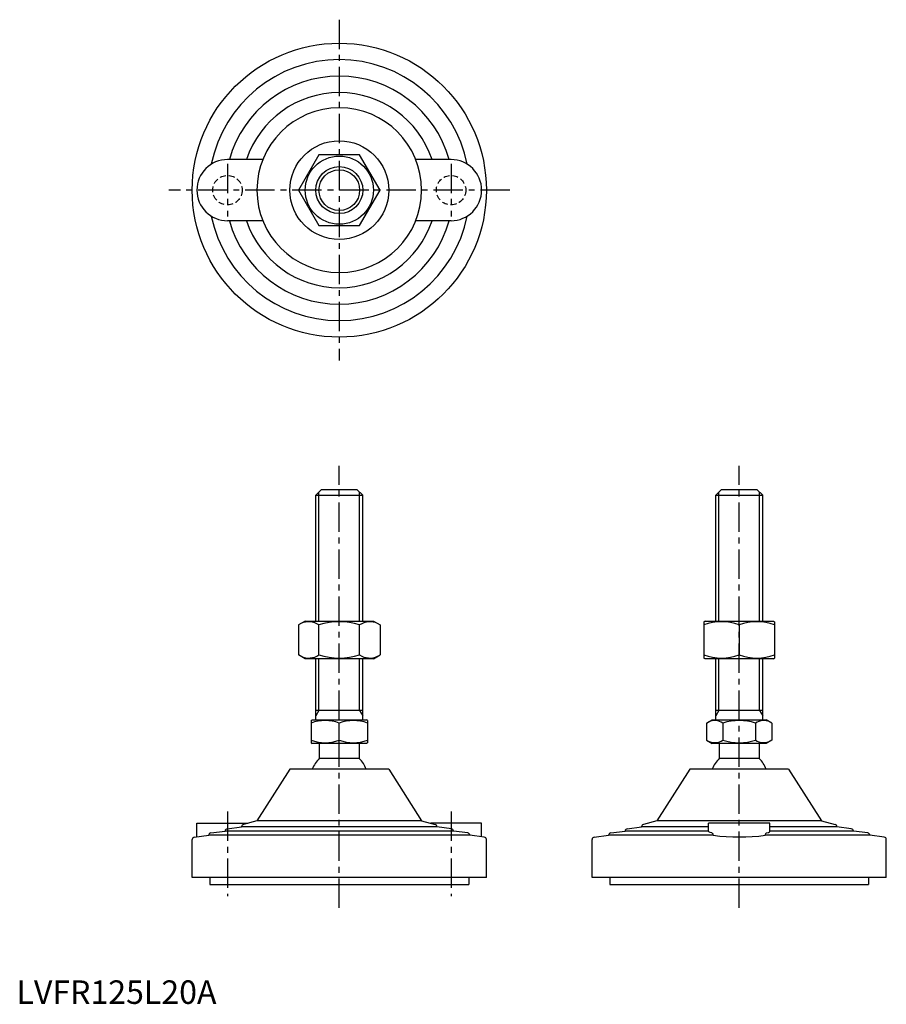
# Model space of a CAD drawing. Extents: x 1 to 370, y 0 to 419.
import ezdxf

# ---------------------------------------------------------------- set-up
doc = ezdxf.new("R2010")
doc.units = 0
doc.header["$LTSCALE"] = 10
doc.header["$MEASUREMENT"] = 0
doc.linetypes.add('CENTER', pattern=[2, 1.25, -0.25, 0.25, -0.25])
doc.linetypes.add('HIDDEN', pattern=[0.375, 0.25, -0.125])
doc.layers.get('0').update_dxf_attribs({"linetype": 'CONTINUOUS'})
for name, color, linetype in [('1', 1, 'CENTER'), ('2', 2, 'HIDDEN'), ('3', 3, 'CONTINUOUS')]:
    doc.layers.add(name, color=color, linetype=linetype)
doc.styles.add('Standard1', font='ARIAL.TTF')

msp = doc.modelspace()

# ---------------------------------------------------------------- linework, layer by layer
for p, q in [((128.53, 361.1), (119.87, 346.1)), ((145.85, 361.1), (128.53, 361.1)), ((154.51, 346.1), (145.85, 361.1)), ((104.69, 359.1), (89.69, 359.1)), ((184.69, 359.1), (169.68, 359.1)), ((119.87, 346.1), (128.53, 331.1)), ((145.85, 331.1), (154.51, 346.1)), ((104.69, 333.1), (89.69, 333.1)), ((128.53, 331.1), (145.85, 331.1)), ((184.69, 333.1), (169.68, 333.1)), ((127.19, 216.31), (129.69, 218.81)), ((129.69, 218.81), (144.69, 218.81)), ((144.69, 218.81), (147.19, 216.31)), ((297.16, 216.31), (299.66, 218.81)), ((299.66, 218.81), (314.66, 218.81)), ((314.66, 218.81), (317.16, 216.31)), ((127.19, 216.31), (147.19, 216.31)), ((127.19, 162.81), (127.19, 216.31)), ((147.19, 162.81), (147.19, 216.31)), ((297.16, 162.81), (297.16, 216.31)), ((297.16, 216.31), (317.16, 216.31)), ((317.16, 162.81), (317.16, 216.31)), ((122.69, 162.81), (119.87, 161.18)), ((119.87, 161.18), (119.87, 148.44)), ((122.69, 162.81), (151.69, 162.81)), ((128.53, 148.44), (128.53, 161.18)), ((145.85, 148.44), (145.85, 161.18)), ((151.69, 162.81), (154.51, 161.18)), ((154.51, 161.18), (154.51, 148.44)), ((292.66, 162.81), (292.16, 162.52)), ((292.16, 162.52), (292.16, 147.1)), ((292.66, 162.81), (321.66, 162.81)), ((307.16, 161.18), (307.16, 148.44)), ((321.66, 162.81), (322.16, 162.52)), ((322.16, 162.52), (322.16, 147.1)), ((122.69, 146.81), (119.87, 148.44)), ((151.69, 146.81), (122.69, 146.81)), ((127.19, 120.81), (127.19, 146.81)), ((147.19, 120.81), (147.19, 146.81)), ((151.69, 146.81), (154.51, 148.44)), ((292.66, 146.81), (292.16, 147.1)), ((321.66, 146.81), (292.66, 146.81)), ((297.16, 120.81), (297.16, 146.81)), ((317.16, 120.81), (317.16, 146.81)), ((321.66, 146.81), (322.16, 147.1)), ((147.19, 124.81), (127.19, 124.81)), ((317.16, 124.81), (297.16, 124.81)), ((125.19, 120.52), (125.69, 120.81)), ((125.19, 120.52), (125.19, 111.1)), ((125.69, 120.81), (148.69, 120.81)), ((137.19, 112.17), (137.19, 119.45)), ((149.19, 120.52), (148.69, 120.81)), ((149.19, 120.52), (149.19, 111.1)), ((293.3, 119.45), (295.66, 120.81)), ((293.3, 119.45), (293.3, 112.17)), ((295.66, 120.81), (318.66, 120.81)), ((300.23, 119.45), (300.23, 112.17)), ((314.09, 119.45), (314.09, 112.17)), ((321.01, 119.45), (318.66, 120.81)), ((321.01, 119.45), (321.01, 112.17)), ((125.19, 111.1), (125.69, 110.81)), ((148.69, 110.81), (125.69, 110.81)), ((128.69, 110.81), (128.69, 104.31)), ((145.69, 110.81), (145.69, 104.31)), ((149.19, 111.1), (148.69, 110.81)), ((293.3, 112.17), (295.66, 110.81)), ((318.66, 110.81), (295.66, 110.81)), ((298.66, 110.81), (298.66, 104.31)), ((315.66, 110.81), (315.66, 104.31)), ((321.01, 112.17), (318.66, 110.81)), ((145.69, 104.31), (128.69, 104.31)), ((315.66, 104.31), (298.66, 104.31)), ((116.19, 99.81), (102.19, 77.81)), ((158.19, 99.81), (116.19, 99.81)), ((158.19, 99.81), (172.19, 77.81)), ((286.16, 99.81), (272.16, 77.81)), ((328.16, 99.81), (286.16, 99.81)), ((328.16, 99.81), (342.16, 77.81)), ((76.69, 76.81), (98.26, 76.81)), ((76.69, 71.07), (76.69, 76.81)), ((102.19, 77.81), (96.44, 76.35)), ((172.19, 77.81), (102.19, 77.81)), ((172.19, 77.81), (177.93, 76.35)), ((197.69, 76.81), (176.12, 76.81)), ((197.69, 71.07), (197.69, 76.81)), ((272.16, 77.81), (266.41, 76.35)), ((342.16, 77.81), (272.16, 77.81)), ((294.16, 73.39), (294.16, 76.81)), ((320.16, 76.81), (294.16, 76.81)), ((320.16, 73.39), (320.16, 76.81)), ((342.16, 77.81), (347.9, 76.35)), ((75.56, 70.92), (81.69, 71.7)), ((81.69, 71.7), (81.69, 71.71)), ((192.69, 71.7), (81.69, 71.7)), ((82.56, 72.7), (88.69, 73.48)), ((88.69, 73.48), (88.69, 73.49)), ((185.69, 73.48), (88.69, 73.48)), ((89.56, 74.49), (95.69, 75.27)), ((95.69, 75.27), (95.69, 75.38)), ((178.69, 75.27), (95.69, 75.27)), ((178.69, 75.27), (178.69, 75.38)), ((184.81, 74.49), (178.69, 75.27)), ((185.69, 73.48), (185.69, 73.49)), ((191.81, 72.7), (185.69, 73.48)), ((192.69, 71.7), (192.69, 71.71)), ((198.81, 70.92), (192.69, 71.7)), ((245.53, 70.92), (251.66, 71.7)), ((251.66, 71.7), (251.66, 71.71)), ((296.14, 71.7), (251.66, 71.7)), ((252.53, 72.7), (258.66, 73.48)), ((258.66, 73.48), (258.66, 73.49)), ((294.16, 73.48), (258.66, 73.48)), ((259.53, 74.49), (265.66, 75.27)), ((265.66, 75.27), (265.66, 75.38)), ((294.16, 75.27), (265.66, 75.27)), ((362.66, 71.7), (318.18, 71.7)), ((348.66, 75.27), (320.16, 75.27)), ((355.66, 73.48), (320.16, 73.48)), ((348.66, 75.27), (348.66, 75.38)), ((354.78, 74.49), (348.66, 75.27)), ((355.66, 73.48), (355.66, 73.49)), ((361.78, 72.7), (355.66, 73.48)), ((362.66, 71.7), (362.66, 71.71)), ((368.78, 70.92), (362.66, 71.7)), ((74.69, 53.81), (74.69, 69.93)), ((199.69, 53.81), (199.69, 69.93)), ((244.66, 53.81), (244.66, 69.93)), ((369.66, 53.81), (369.66, 69.93)), ((199.69, 53.81), (74.69, 53.81)), ((82.19, 53.81), (82.19, 50.81)), ((82.19, 50.81), (192.19, 50.81)), ((192.19, 53.81), (192.19, 50.81)), ((369.66, 53.81), (244.66, 53.81)), ((252.16, 53.81), (252.16, 50.81)), ((252.16, 50.81), (362.16, 50.81)), ((362.16, 53.81), (362.16, 50.81))]:
    msp.add_line(p, q)
at = {"flags": 128}
for points in [[(295.56, 72.7), (294.75, 72.93), (294.27, 73.19), (294.16, 73.39)], [(318.75, 72.7), (319.57, 72.93), (320.05, 73.19), (320.16, 73.39)]]:
    msp.add_lwpolyline(points, dxfattribs=at)
for radius in [62.5, 21, 14.5, 10]:
    msp.add_circle((137.19, 346.1), radius)
for centre, radius, start, end in [((137.19, 346.1), 55.5, 11.4537, 168.5463), ((137.19, 346.1), 48.5, 15.5477, 164.4523), ((137.19, 346.1), 41.5, 18.2554, 161.7446), ((137.19, 346.1), 35, 0, 180), ((89.69, 346.1), 13, 90, 270), ((184.69, 346.1), 13, 270, 90), ((137.19, 346.1), 35, 180, 0), ((137.19, 346.1), 55.5, 191.4537, 348.5463), ((137.19, 346.1), 48.5, 195.5477, 344.4523), ((137.19, 346.1), 41.5, 198.2554, 341.7446), ((124.2, 154.86), 7.67, 124.3842, 124.3842), ((124.2, 154.77), 7.67, 235.6158, 235.6158), ((124.2, 154.86), 7.67, 55.6158, 115.6158), ((137.19, 133.86), 28.66, 72.412, 107.588), ((150.18, 154.86), 7.67, 55.6158, 55.6158), ((150.18, 154.77), 7.67, 304.3842, 304.3842), ((150.18, 154.86), 7.67, 64.3842, 124.3842), ((299.66, 140.86), 21.66, 69.7438, 110.2562), ((314.66, 140.86), 21.66, 69.7438, 110.2562), ((124.2, 154.77), 7.67, 244.3842, 304.3842), ((137.19, 175.76), 28.66, 252.412, 287.588), ((150.18, 154.77), 7.67, 235.6158, 295.6158), ((299.66, 168.76), 21.66, 249.7438, 290.2562), ((314.66, 168.76), 21.66, 249.7438, 290.2562), ((131.19, 103.19), 17.33, 69.7438, 110.2562), ((143.19, 103.19), 17.33, 69.7438, 110.2562), ((296.77, 114.39), 6.13, 55.6158, 115.6158), ((307.16, 97.59), 22.93, 72.412, 107.588), ((317.55, 114.39), 6.13, 64.3842, 124.3842), ((131.19, 128.43), 17.33, 249.7438, 290.2562), ((143.19, 128.43), 17.33, 249.7438, 290.2562), ((296.77, 117.23), 6.13, 244.3842, 304.3842), ((307.16, 134.03), 22.93, 252.412, 287.588), ((317.55, 117.23), 6.13, 235.6158, 295.6158), ((137.19, 95.48), 12.25, 133.8799, 159.3017), ((137.19, 95.48), 12.25, 20.6983, 46.1201), ((307.16, 95.48), 12.25, 133.8799, 159.3017), ((307.16, 95.48), 12.25, 20.6983, 46.1201), ((96.69, 75.38), 1, 104.2811, 180), ((177.69, 75.38), 1, 0, 75.7189), ((266.66, 75.38), 1, 104.2811, 180), ((347.66, 75.38), 1, 0, 75.7189), ((82.69, 71.71), 1, 97.2532, 180), ((89.69, 73.49), 1, 97.2532, 180), ((184.69, 73.49), 1, 0, 82.7468), ((191.69, 71.71), 1, 0, 82.7468), ((252.66, 71.71), 1, 97.2532, 180), ((259.66, 73.49), 1, 97.2532, 180), ((295.18, 71.82), 0.962, 353.1423, 66.5641), ((307.16, 161.05), 90.03, 262.968, 277.032), ((319.13, 71.82), 0.962, 113.4359, 186.8577), ((354.66, 73.49), 1, 0, 82.7468), ((361.66, 71.71), 1, 0, 82.7468), ((75.69, 69.93), 1, 97.2532, 180), ((198.69, 69.93), 1, 360, 82.7468), ((245.66, 69.93), 1, 97.2532, 180), ((368.66, 69.93), 1, 360, 82.7468)]:
    msp.add_arc(centre, radius, start, end)
at = {"layer": '1'}
for p, q in [((137.19, 418.6), (137.19, 273.6)), ((89.69, 357.35), (89.69, 334.85)), ((184.69, 357.35), (184.69, 334.85)), ((209.69, 346.1), (64.69, 346.1)), ((137.19, 40.81), (137.19, 228.81)), ((307.16, 40.81), (307.16, 228.81)), ((89.69, 81.81), (89.69, 45.81)), ((184.69, 81.81), (184.69, 45.81))]:
    msp.add_line(p, q, dxfattribs=at)
at = {"layer": '2'}
for centre in [(89.69, 346.1), (184.69, 346.1)]:
    msp.add_circle(centre, 6.25, dxfattribs=at)
at = {"layer": '3'}
for p, q in [((128.54, 162.81), (128.54, 217.66)), ((145.84, 162.81), (145.84, 217.66)), ((298.51, 162.81), (298.51, 217.66)), ((315.81, 162.81), (315.81, 217.66)), ((128.54, 124.81), (128.54, 146.81)), ((145.84, 124.81), (145.84, 146.81)), ((298.51, 124.81), (298.51, 146.81)), ((315.81, 124.81), (315.81, 146.81)), ((128.54, 124.81), (127.19, 122.47)), ((145.84, 124.81), (147.19, 122.47)), ((298.51, 124.81), (297.16, 122.47)), ((315.81, 124.81), (317.16, 122.47))]:
    msp.add_line(p, q, dxfattribs=at)
msp.add_circle((137.19, 346.1), 8.65, dxfattribs=at)

# ---------------------------------------------------------------- texts
at = {"color": 3, "style": 'Standard1'}
msp.add_text('LVFR125L20A', height=10, dxfattribs=at).set_placement((0, 0))

doc.saveas('drawing.dxf')
